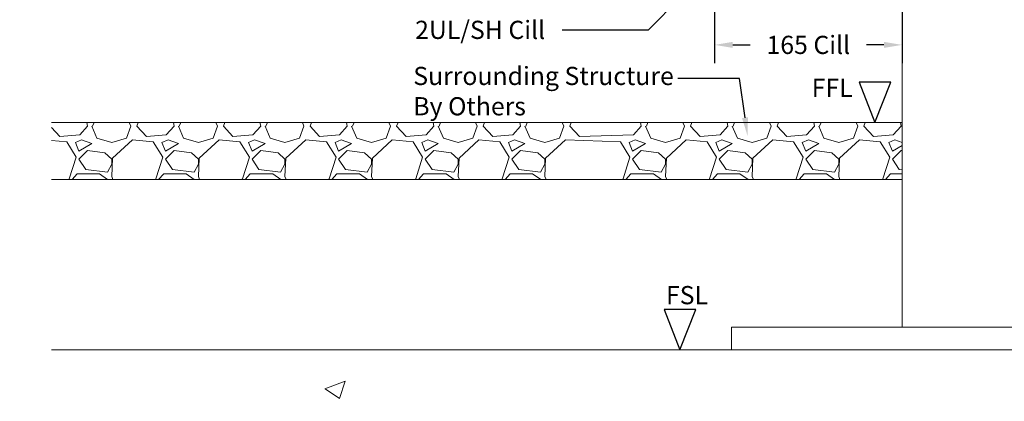
# Model space of a CAD drawing. Units: millimetres. Extents: x 0 to 4325, y 0 to 3694.
# Drawn here: x 1074 to 1940, y 2690 to 3026 of the extents above; entities that cross this region are included whole.
import ezdxf
from ezdxf import colors
from ezdxf.entities.mleader import LeaderData, LeaderLine
from ezdxf.math import Vec2, Vec3

# ---------------------------------------------------------------- set-up
doc = ezdxf.new("R2010")
doc.units = ezdxf.units.MM
doc.layers.add('BUILDING', color=8, linetype='Continuous', lineweight=5)
doc.layers.add('Dimension 1-5', color=4, linetype='Continuous')
doc.styles.add('ALPS', font='arial.ttf')
doc.dimstyles.new('1-10', dxfattribs={"dimscale": 10, "dimtxt": 2, "dimasz": 2, "dimexe": 2, "dimexo": 2, "dimgap": 2, "dimtad": 0, "dimdec": 0, "dimzin": 0, "dimdsep": 46, "dimtxsty": 'ALPS', "dimcen": 2, "dimadec": 0, "dimazin": 0, "dimtfac": 1, "dimtdec": 0, "dimtofl": 0, "dimtmove": 0, "dimatfit": 3, "dimfxl": 1, "dimtolj": 1, "dimtzin": 0, "dimarcsym": 0})

# ---------------------------------------------------------------- blocks, each defined once
blk = doc.blocks.new('*D230')
at = {"layer": 'Defpoints', "color": 0, "transparency": 16777216}
for p in [(1849.9, 3100.79), (1684.9, 3077.19), (1849.9, 3004.01)]:
    blk.add_point(p, dxfattribs=at)
at = {"layer": 'Dimension 1-5', "color": 0, "lineweight": -2, "transparency": 16777216}
for p, q in [((1849.9, 3084.79), (1849.9, 2988.01)), ((1684.9, 3061.19), (1684.9, 2988.01)), ((1700.9, 3004.01), (1716.13, 3004.01)), ((1833.9, 3004.01), (1818.67, 3004.01))]:
    blk.add_line(p, q, dxfattribs=at)
at = {"layer": 'Dimension 1-5', "color": 0, "transparency": 16777216}
for points in [[(1700.9, 3006.67), (1700.9, 3001.34), (1684.9, 3004.01)], [(1833.9, 3006.67), (1833.9, 3001.34), (1849.9, 3004.01)]]:
    blk.add_solid(points, dxfattribs=at)
at = {"layer": 'Dimension 1-5', "color": 0, "transparency": 16777216, "insert": (1767.4, 3004.01), "char_height": 16, "attachment_point": 5, "style": 'ALPS'}
blk.add_mtext('\\A1;165 Cill', dxfattribs=at)

msp = doc.modelspace()

# ---------------------------------------------------------------- linework, layer by layer
at = {"layer": 'BUILDING'}
for p, q in [((1849.9, 2935.69), (1849.9, 3587.49)), ((1101.57, 2935.69), (1849.9, 2935.69)), ((1849.9, 2755.69), (1849.9, 2935.69)), ((1101.57, 2885.69), (1849.9, 2885.69)), ((1849.9, 2755.69), (1699.9, 2755.69)), ((1699.9, 2755.69), (1699.9, 2735.69)), ((1999.9, 2755.69), (1849.9, 2755.69)), ((1101.57, 2735.69), (1849.9, 2735.69)), ((2149.9, 2735.69), (1699.9, 2735.69))]:
    msp.add_line(p, q, dxfattribs=at)
at = {"layer": 'BUILDING', "linetype": 'Continuous'}
for p, q in [((1101.57, 2935.64), (1101.59, 2935.69)), ((1108.79, 2923.38), (1101.57, 2931.25)), ((1133.17, 2932.52), (1126.31, 2924.9)), ((1133.17, 2932.52), (1132.54, 2935.69)), ((1136.98, 2932.52), (1141.55, 2921.85)), ((1137.74, 2932.52), (1139.1, 2935.69)), ((1167.46, 2921.85), (1171.27, 2932.52)), ((1169.81, 2935.69), (1171.27, 2932.52)), ((1176.6, 2932.52), (1177.79, 2935.69)), ((1184.99, 2923.38), (1176.6, 2932.52)), ((1209.37, 2932.52), (1202.51, 2924.9)), ((1209.37, 2932.52), (1208.74, 2935.69)), ((1213.18, 2932.52), (1217.75, 2921.85)), ((1213.94, 2932.52), (1215.3, 2935.69)), ((1243.66, 2921.85), (1247.47, 2932.52)), ((1246.01, 2935.69), (1247.47, 2932.52)), ((1252.8, 2932.52), (1253.99, 2935.69)), ((1261.19, 2923.38), (1252.8, 2932.52)), ((1285.57, 2932.52), (1278.71, 2924.9)), ((1285.57, 2932.52), (1284.94, 2935.69)), ((1289.38, 2932.52), (1293.95, 2921.85)), ((1290.14, 2932.52), (1291.5, 2935.69)), ((1319.86, 2921.85), (1323.67, 2932.52)), ((1322.21, 2935.69), (1323.67, 2932.52)), ((1329, 2932.52), (1330.19, 2935.69)), ((1337.39, 2923.38), (1329, 2932.52)), ((1361.77, 2932.52), (1354.91, 2924.9)), ((1361.77, 2932.52), (1361.14, 2935.69)), ((1365.58, 2932.52), (1370.15, 2921.85)), ((1366.34, 2932.52), (1367.7, 2935.69)), ((1396.06, 2921.85), (1399.87, 2932.52)), ((1398.41, 2935.69), (1399.87, 2932.52)), ((1405.2, 2932.52), (1406.39, 2935.69)), ((1413.59, 2923.38), (1405.2, 2932.52)), ((1437.97, 2932.52), (1431.11, 2924.9)), ((1437.97, 2932.52), (1437.34, 2935.69)), ((1441.78, 2932.52), (1446.35, 2921.85)), ((1442.54, 2932.52), (1443.9, 2935.69)), ((1472.26, 2921.85), (1476.07, 2932.52)), ((1474.61, 2935.69), (1476.07, 2932.52)), ((1481.4, 2932.52), (1482.59, 2935.69)), ((1489.79, 2923.38), (1481.4, 2932.52)), ((1514.17, 2932.52), (1507.31, 2924.9)), ((1514.17, 2932.52), (1513.54, 2935.69)), ((1517.98, 2932.52), (1522.55, 2921.85)), ((1518.74, 2932.52), (1520.1, 2935.69)), ((1548.46, 2921.85), (1552.27, 2932.52)), ((1550.81, 2935.69), (1552.27, 2932.52)), ((1557.6, 2932.52), (1558.79, 2935.69)), ((1565.99, 2923.38), (1557.6, 2932.52)), ((1620.37, 2932.52), (1613.51, 2924.9)), ((1620.37, 2932.52), (1619.74, 2935.69)), ((1624.18, 2932.52), (1628.75, 2921.85)), ((1624.94, 2932.52), (1626.3, 2935.69)), ((1654.66, 2921.85), (1658.47, 2932.52)), ((1657.01, 2935.69), (1658.47, 2932.52)), ((1663.8, 2932.52), (1664.99, 2935.69)), ((1672.19, 2923.38), (1663.8, 2932.52)), ((1696.57, 2932.52), (1689.71, 2924.9)), ((1696.57, 2932.52), (1695.94, 2935.69)), ((1700.38, 2932.52), (1704.95, 2921.85)), ((1701.14, 2932.52), (1702.5, 2935.69)), ((1730.86, 2921.85), (1734.67, 2932.52)), ((1733.21, 2935.69), (1734.67, 2932.52)), ((1740, 2932.52), (1741.19, 2935.69)), ((1748.39, 2923.38), (1740, 2932.52)), ((1772.77, 2932.52), (1765.91, 2924.9)), ((1772.77, 2932.52), (1772.14, 2935.69)), ((1776.58, 2932.52), (1781.15, 2921.85)), ((1777.34, 2932.52), (1778.7, 2935.69)), ((1807.06, 2921.85), (1810.87, 2932.52)), ((1809.41, 2935.69), (1810.87, 2932.52)), ((1816.2, 2932.52), (1817.39, 2935.69)), ((1824.59, 2923.38), (1816.2, 2932.52)), ((1848.97, 2932.52), (1842.11, 2924.9)), ((1848.97, 2932.52), (1848.34, 2935.69)), ((1114.88, 2918.81), (1101.57, 2919.92)), ((1126.31, 2924.9), (1108.79, 2923.38)), ((1127.84, 2920.33), (1122.5, 2918.04)), ((1136.98, 2917.28), (1127.84, 2920.33)), ((1141.55, 2921.85), (1154.51, 2918.04)), ((1154.51, 2918.04), (1167.46, 2921.85)), ((1172.79, 2920.33), (1155.27, 2904.33)), ((1191.08, 2918.81), (1172.79, 2920.33)), ((1202.51, 2924.9), (1184.99, 2923.38)), ((1204.04, 2920.33), (1198.7, 2918.04)), ((1213.18, 2917.28), (1204.04, 2920.33)), ((1217.75, 2921.85), (1230.71, 2918.04)), ((1230.71, 2918.04), (1243.66, 2921.85)), ((1248.99, 2920.33), (1231.47, 2904.33)), ((1267.28, 2918.81), (1248.99, 2920.33)), ((1278.71, 2924.9), (1261.19, 2923.38)), ((1280.24, 2920.33), (1274.9, 2918.04)), ((1289.38, 2917.28), (1280.24, 2920.33)), ((1293.95, 2921.85), (1306.91, 2918.04)), ((1306.91, 2918.04), (1319.86, 2921.85)), ((1325.19, 2920.33), (1307.67, 2904.33)), ((1343.48, 2918.81), (1325.19, 2920.33)), ((1354.91, 2924.9), (1337.39, 2923.38)), ((1356.44, 2920.33), (1351.1, 2918.04)), ((1365.58, 2917.28), (1356.44, 2920.33)), ((1370.15, 2921.85), (1383.11, 2918.04)), ((1383.11, 2918.04), (1396.06, 2921.85)), ((1401.39, 2920.33), (1383.87, 2904.33)), ((1419.68, 2918.81), (1401.39, 2920.33)), ((1431.11, 2924.9), (1413.59, 2923.38)), ((1432.64, 2920.33), (1427.3, 2918.04)), ((1441.78, 2917.28), (1432.64, 2920.33)), ((1446.35, 2921.85), (1459.31, 2918.04)), ((1459.31, 2918.04), (1472.26, 2921.85)), ((1477.59, 2920.33), (1460.07, 2904.33)), ((1495.88, 2918.81), (1477.59, 2920.33)), ((1507.31, 2924.9), (1489.79, 2923.38)), ((1508.84, 2920.33), (1503.5, 2918.04)), ((1517.98, 2917.28), (1508.84, 2920.33)), ((1522.55, 2921.85), (1535.51, 2918.04)), ((1535.51, 2918.04), (1548.46, 2921.85)), ((1553.79, 2920.33), (1536.27, 2904.33)), ((1602.08, 2918.81), (1553.79, 2920.33)), ((1613.51, 2924.9), (1565.99, 2923.38)), ((1615.04, 2920.33), (1609.7, 2918.04)), ((1624.18, 2917.28), (1615.04, 2920.33)), ((1628.75, 2921.85), (1641.71, 2918.04)), ((1641.71, 2918.04), (1654.66, 2921.85)), ((1659.99, 2920.33), (1642.47, 2904.33)), ((1678.28, 2918.81), (1659.99, 2920.33)), ((1689.71, 2924.9), (1672.19, 2923.38)), ((1691.24, 2920.33), (1685.9, 2918.04)), ((1700.38, 2917.28), (1691.24, 2920.33)), ((1704.95, 2921.85), (1717.91, 2918.04)), ((1717.91, 2918.04), (1730.86, 2921.85)), ((1736.19, 2920.33), (1718.67, 2904.33)), ((1754.48, 2918.81), (1736.19, 2920.33)), ((1765.91, 2924.9), (1748.39, 2923.38)), ((1767.44, 2920.33), (1762.1, 2918.04)), ((1776.58, 2917.28), (1767.44, 2920.33)), ((1781.15, 2921.85), (1794.11, 2918.04)), ((1794.11, 2918.04), (1807.06, 2921.85)), ((1812.39, 2920.33), (1794.87, 2904.33)), ((1830.68, 2918.81), (1812.39, 2920.33)), ((1842.11, 2924.9), (1824.59, 2923.38)), ((1843.64, 2920.33), (1838.3, 2918.04)), ((1849.9, 2918.24), (1843.64, 2920.33)), ((1123.26, 2905.09), (1114.88, 2918.81)), ((1122.5, 2918.04), (1125.55, 2910.42)), ((1125.55, 2910.42), (1136.98, 2917.28)), ((1133.17, 2911.19), (1125.55, 2903.57)), ((1148.41, 2908.9), (1133.17, 2911.19)), ((1199.46, 2905.09), (1191.08, 2918.81)), ((1198.7, 2918.04), (1201.75, 2910.42)), ((1201.75, 2910.42), (1213.18, 2917.28)), ((1209.37, 2911.19), (1201.75, 2903.57)), ((1224.61, 2908.9), (1209.37, 2911.19)), ((1275.66, 2905.09), (1267.28, 2918.81)), ((1274.9, 2918.04), (1277.95, 2910.42)), ((1277.95, 2910.42), (1289.38, 2917.28)), ((1285.57, 2911.19), (1277.95, 2903.57)), ((1300.81, 2908.9), (1285.57, 2911.19)), ((1351.86, 2905.09), (1343.48, 2918.81)), ((1351.1, 2918.04), (1354.15, 2910.42)), ((1354.15, 2910.42), (1365.58, 2917.28)), ((1361.77, 2911.19), (1354.15, 2903.57)), ((1377.01, 2908.9), (1361.77, 2911.19)), ((1428.06, 2905.09), (1419.68, 2918.81)), ((1427.3, 2918.04), (1430.35, 2910.42)), ((1430.35, 2910.42), (1441.78, 2917.28)), ((1437.97, 2911.19), (1430.35, 2903.57)), ((1453.21, 2908.9), (1437.97, 2911.19)), ((1504.26, 2905.09), (1495.88, 2918.81)), ((1503.5, 2918.04), (1506.55, 2910.42)), ((1506.55, 2910.42), (1517.98, 2917.28)), ((1514.17, 2911.19), (1506.55, 2903.57)), ((1529.41, 2908.9), (1514.17, 2911.19)), ((1610.46, 2905.09), (1602.08, 2918.81)), ((1609.7, 2918.04), (1612.75, 2910.42)), ((1612.75, 2910.42), (1624.18, 2917.28)), ((1620.37, 2911.19), (1612.75, 2903.57)), ((1635.61, 2908.9), (1620.37, 2911.19)), ((1686.66, 2905.09), (1678.28, 2918.81)), ((1685.9, 2918.04), (1688.95, 2910.42)), ((1688.95, 2910.42), (1700.38, 2917.28)), ((1696.57, 2911.19), (1688.95, 2903.57)), ((1711.81, 2908.9), (1696.57, 2911.19)), ((1762.86, 2905.09), (1754.48, 2918.81)), ((1762.1, 2918.04), (1765.15, 2910.42)), ((1765.15, 2910.42), (1776.58, 2917.28)), ((1772.77, 2911.19), (1765.15, 2903.57)), ((1788.01, 2908.9), (1772.77, 2911.19)), ((1839.06, 2905.09), (1830.68, 2918.81)), ((1838.3, 2918.04), (1841.35, 2910.42)), ((1841.35, 2910.42), (1849.9, 2915.55)), ((1848.97, 2911.19), (1841.35, 2903.57)), ((1849.9, 2911.05), (1848.97, 2911.19)), ((1117.17, 2886.04), (1123.26, 2905.09)), ((1125.55, 2903.57), (1131.65, 2894.42)), ((1154.51, 2903.57), (1148.41, 2908.9)), ((1155.27, 2904.33), (1154.51, 2888.33)), ((1154.51, 2898.99), (1154.51, 2903.57)), ((1193.37, 2886.04), (1199.46, 2905.09)), ((1201.75, 2903.57), (1207.85, 2894.42)), ((1230.71, 2903.57), (1224.61, 2908.9)), ((1231.47, 2904.33), (1230.71, 2888.33)), ((1230.71, 2898.99), (1230.71, 2903.57)), ((1269.57, 2886.04), (1275.66, 2905.09)), ((1277.95, 2903.57), (1284.05, 2894.42)), ((1306.91, 2903.57), (1300.81, 2908.9)), ((1307.67, 2904.33), (1306.91, 2888.33)), ((1306.91, 2898.99), (1306.91, 2903.57)), ((1345.77, 2886.04), (1351.86, 2905.09)), ((1354.15, 2903.57), (1360.25, 2894.42)), ((1383.11, 2903.57), (1377.01, 2908.9)), ((1383.87, 2904.33), (1383.11, 2888.33)), ((1383.11, 2898.99), (1383.11, 2903.57)), ((1421.97, 2886.04), (1428.06, 2905.09)), ((1430.35, 2903.57), (1436.45, 2894.42)), ((1459.31, 2903.57), (1453.21, 2908.9)), ((1460.07, 2904.33), (1459.31, 2888.33)), ((1459.31, 2898.99), (1459.31, 2903.57)), ((1498.17, 2886.04), (1504.26, 2905.09)), ((1506.55, 2903.57), (1512.65, 2894.42)), ((1535.51, 2903.57), (1529.41, 2908.9)), ((1536.27, 2904.33), (1535.51, 2888.33)), ((1535.51, 2898.99), (1535.51, 2903.57)), ((1604.37, 2886.04), (1610.46, 2905.09)), ((1612.75, 2903.57), (1618.85, 2894.42)), ((1641.71, 2903.57), (1635.61, 2908.9)), ((1642.47, 2904.33), (1641.71, 2888.33)), ((1641.71, 2898.99), (1641.71, 2903.57)), ((1680.57, 2886.04), (1686.66, 2905.09)), ((1688.95, 2903.57), (1695.05, 2894.42)), ((1717.91, 2903.57), (1711.81, 2908.9)), ((1718.67, 2904.33), (1717.91, 2888.33)), ((1717.91, 2898.99), (1717.91, 2903.57)), ((1756.77, 2886.04), (1762.86, 2905.09)), ((1765.15, 2903.57), (1771.25, 2894.42)), ((1794.11, 2903.57), (1788.01, 2908.9)), ((1794.87, 2904.33), (1794.11, 2888.33)), ((1794.11, 2898.99), (1794.11, 2903.57)), ((1832.97, 2886.04), (1839.06, 2905.09)), ((1841.35, 2903.57), (1847.45, 2894.42)), ((1131.65, 2894.42), (1150.7, 2892.14)), ((1150.7, 2892.14), (1154.51, 2898.99)), ((1207.85, 2894.42), (1226.9, 2892.14)), ((1226.9, 2892.14), (1230.71, 2898.99)), ((1284.05, 2894.42), (1303.1, 2892.14)), ((1303.1, 2892.14), (1306.91, 2898.99)), ((1360.25, 2894.42), (1379.3, 2892.14)), ((1379.3, 2892.14), (1383.11, 2898.99)), ((1436.45, 2894.42), (1455.5, 2892.14)), ((1455.5, 2892.14), (1459.31, 2898.99)), ((1512.65, 2894.42), (1531.7, 2892.14)), ((1531.7, 2892.14), (1535.51, 2898.99)), ((1618.85, 2894.42), (1637.9, 2892.14)), ((1637.9, 2892.14), (1641.71, 2898.99)), ((1695.05, 2894.42), (1714.1, 2892.14)), ((1714.1, 2892.14), (1717.91, 2898.99)), ((1771.25, 2894.42), (1790.3, 2892.14)), ((1790.3, 2892.14), (1794.11, 2898.99)), ((1847.45, 2894.42), (1849.9, 2894.13)), ((1116.72, 2885.69), (1117.17, 2886.04)), ((1119.6, 2885.69), (1124.03, 2890.61)), ((1124.03, 2890.61), (1143.84, 2890.61)), ((1143.84, 2890.61), (1150.94, 2885.69)), ((1154.51, 2888.33), (1155.61, 2885.69)), ((1192.92, 2885.69), (1193.37, 2886.04)), ((1195.8, 2885.69), (1200.23, 2890.61)), ((1200.23, 2890.61), (1220.04, 2890.61)), ((1220.04, 2890.61), (1227.14, 2885.69)), ((1230.71, 2888.33), (1231.81, 2885.69)), ((1269.12, 2885.69), (1269.57, 2886.04)), ((1272, 2885.69), (1276.43, 2890.61)), ((1276.43, 2890.61), (1296.24, 2890.61)), ((1296.24, 2890.61), (1303.34, 2885.69)), ((1306.91, 2888.33), (1308.01, 2885.69)), ((1345.32, 2885.69), (1345.77, 2886.04)), ((1348.2, 2885.69), (1352.63, 2890.61)), ((1352.63, 2890.61), (1372.44, 2890.61)), ((1372.44, 2890.61), (1379.54, 2885.69)), ((1383.11, 2888.33), (1384.21, 2885.69)), ((1421.52, 2885.69), (1421.97, 2886.04)), ((1424.4, 2885.69), (1428.83, 2890.61)), ((1428.83, 2890.61), (1448.64, 2890.61)), ((1448.64, 2890.61), (1455.74, 2885.69)), ((1459.31, 2888.33), (1460.41, 2885.69)), ((1497.72, 2885.69), (1498.17, 2886.04)), ((1500.6, 2885.69), (1505.03, 2890.61)), ((1505.03, 2890.61), (1524.84, 2890.61)), ((1524.84, 2890.61), (1531.94, 2885.69)), ((1535.51, 2888.33), (1536.61, 2885.69)), ((1603.92, 2885.69), (1604.37, 2886.04)), ((1606.8, 2885.69), (1611.23, 2890.61)), ((1611.23, 2890.61), (1631.04, 2890.61)), ((1631.04, 2890.61), (1638.14, 2885.69)), ((1641.71, 2888.33), (1642.81, 2885.69)), ((1680.12, 2885.69), (1680.57, 2886.04)), ((1683, 2885.69), (1687.43, 2890.61)), ((1687.43, 2890.61), (1707.24, 2890.61)), ((1707.24, 2890.61), (1714.34, 2885.69)), ((1717.91, 2888.33), (1719.01, 2885.69)), ((1756.32, 2885.69), (1756.77, 2886.04)), ((1759.2, 2885.69), (1763.63, 2890.61)), ((1763.63, 2890.61), (1783.44, 2890.61)), ((1783.44, 2890.61), (1790.54, 2885.69)), ((1794.11, 2888.33), (1795.21, 2885.69)), ((1832.52, 2885.69), (1832.97, 2886.04)), ((1835.4, 2885.69), (1839.83, 2890.61)), ((1839.83, 2890.61), (1849.9, 2890.61)), ((1342.14, 2701.37), (1359.92, 2708.19)), ((1354.8, 2692.89), (1359.95, 2708.24)), ((1342.16, 2701.42), (1354.79, 2692.9))]:
    msp.add_line(p, q, dxfattribs=at)
at = {"layer": 'Dimension 1-5'}
for points in [[(1826, 2935.69), (1840.03, 2971.13), (1811.98, 2971.13)], [(1654.47, 2735.69), (1668.5, 2771.13), (1640.45, 2771.13)]]:
    msp.add_lwpolyline(points, close=True, dxfattribs=at)

# ---------------------------------------------------------------- dimensions: what is measured, and where the dimension line sits
dim = msp.add_linear_dim(base=(1849.9, 3004.01), p1=(1684.9, 3077.19), p2=(1849.9, 3100.79), text='<> Cill', dimstyle='1-10', override={"dimscale": 8}, dxfattribs=at)
dim.commit()
dim.dimension.update_dxf_attribs({"geometry": '*D230', "text_midpoint": (1767.4, 3004.01), "dimtype": 160})

# ---------------------------------------------------------------- leaders
ml = msp.add_multileader_mtext('Standard', dxfattribs=at)
ml.set_content('Optional Blanking & \\PInsulated Blanking\\PPlates can be chosen \\P& fixed to the rear\\Pof the mullion', color=256, style='ALPS')
ml.set_leader_properties()
ml.build(insert=Vec2(0, 0))
ml.multileader.update_dxf_attribs({"dogleg_length": 2, "arrow_head_size": 16, "scale": 8})
ctx = ml.context
ctx.base_point, ctx.scale, ctx.char_height, ctx.arrow_head_size, ctx.landing_gap_size, ctx.plane_origin = Vec3(2136.46, 3440.29), 8, 16, 16, 16, Vec3(1771.06, 3563.01)
notes = []
notes.append((ctx, [(1, (1, 1, 0), (2120.46, 3440.29), (1, 0), 16, [(0, [(1849.86, 3440.22)], 0, [])])]))
ctx.mtext.insert, ctx.mtext.flow_direction = Vec3(2152.46, 3448.42), 5
ml = msp.add_multileader_mtext('Standard', dxfattribs=at)
ml.set_content('2UL/SH Cill', color=256, style='ALPS')
ml.set_leader_properties()
ml.build(insert=Vec2(0, 0))
ml.multileader.update_dxf_attribs({"dogleg_length": 2, "arrow_head_size": 16, "scale": 8})
ctx = ml.context
ctx.base_point, ctx.scale, ctx.char_height, ctx.arrow_head_size, ctx.landing_gap_size, ctx.plane_origin = Vec3(1405.45, 3017.09), 8, 16, 16, 16, Vec3(1696.69, 3073.91)
notes.append((ctx, [(0, (1, 1, 0), (1626.59, 3017.09), (-1, 0), 75.85, [(0, [(1685.7, 3077.19)], 0, [])])]))
ctx.mtext.insert, ctx.mtext.flow_direction = Vec3(1421.45, 3025.22), 5
ml = msp.add_multileader_mtext('Standard', dxfattribs=at)
ml.set_content('Surrounding Structure\\PBy Others', color=256, style='ALPS')
ml.set_leader_properties()
ml.build(insert=Vec2(0, 0))
ml.multileader.update_dxf_attribs({"dogleg_length": 2, "arrow_head_size": 16, "scale": 8})
ctx = ml.context
ctx.base_point, ctx.scale, ctx.char_height, ctx.arrow_head_size, ctx.landing_gap_size, ctx.plane_origin = Vec3(1403.83, 2974.32), 8, 16, 16, 16, Vec3(2331, 3167.41)
notes.append((ctx, [(0, (1, 1, 0), (1706.91, 2974.32), (-1, 0), 54.34, [(0, [(1713.88, 2924.09)], 0, [])])]))
ctx.mtext.insert, ctx.mtext.flow_direction = Vec3(1419.83, 2984.68), 5
ml = msp.add_multileader_mtext('Standard', dxfattribs=at)
ml.set_content('FFL', color=256, style='ALPS')
ml.set_leader_properties()
ml.build(insert=Vec2(0, 0))
ml.multileader.update_dxf_attribs({"dogleg_length": 2, "arrow_head_size": 16, "scale": 8})
ctx = ml.context
ctx.base_point, ctx.scale, ctx.char_height, ctx.arrow_head_size, ctx.landing_gap_size, ctx.plane_origin = Vec3(1754.36, 2966.28), 8, 16, 16, 16, Vec3(1787.25, 2984.69)
notes.append((ctx, [(0, (0, 0, 0), (0, 0), (1, 0), 1, [])]))
ctx.mtext.insert, ctx.mtext.width, ctx.mtext.defined_height, ctx.mtext.flow_direction = Vec3(1770.36, 2974.28), 123.6956, 18.63, 5
ml = msp.add_multileader_mtext('Standard', dxfattribs=at)
ml.set_content('FSL ', color=256, style='ALPS')
ml.set_leader_properties()
ml.build(insert=Vec2(0, 0))
ml.multileader.update_dxf_attribs({"dogleg_length": 2, "arrow_head_size": 16, "scale": 8})
ctx = ml.context
ctx.base_point, ctx.scale, ctx.char_height, ctx.arrow_head_size, ctx.landing_gap_size, ctx.plane_origin = Vec3(1626.18, 2783.68), 8, 16, 16, 16, Vec3(1613.6, 2790.02)
notes.append((ctx, [(0, (0, 0, 0), (0, 0), (1, 0), 1, [])]))
ctx.mtext.insert, ctx.mtext.width, ctx.mtext.defined_height, ctx.mtext.flow_direction = Vec3(1642.18, 2791.82), 159.0285, 18.63, 5
for ctx, leaders in notes:
    for number, flags, end, landing, length, lines in leaders:
        leader = LeaderData()
        leader.index, (leader.has_last_leader_line, leader.has_dogleg_vector, leader.attachment_direction) = number, flags
        leader.last_leader_point, leader.dogleg_vector, leader.dogleg_length = Vec3(end), Vec3(landing), length
        for number, points, colour, breaks in lines:
            line = LeaderLine()
            line.index, line.vertices, line.color, line.breaks = number, Vec3.list(points), colors.encode_raw_color(colour), breaks
            leader.lines.append(line)
        ctx.leaders.append(leader)

doc.saveas('drawing.dxf')
